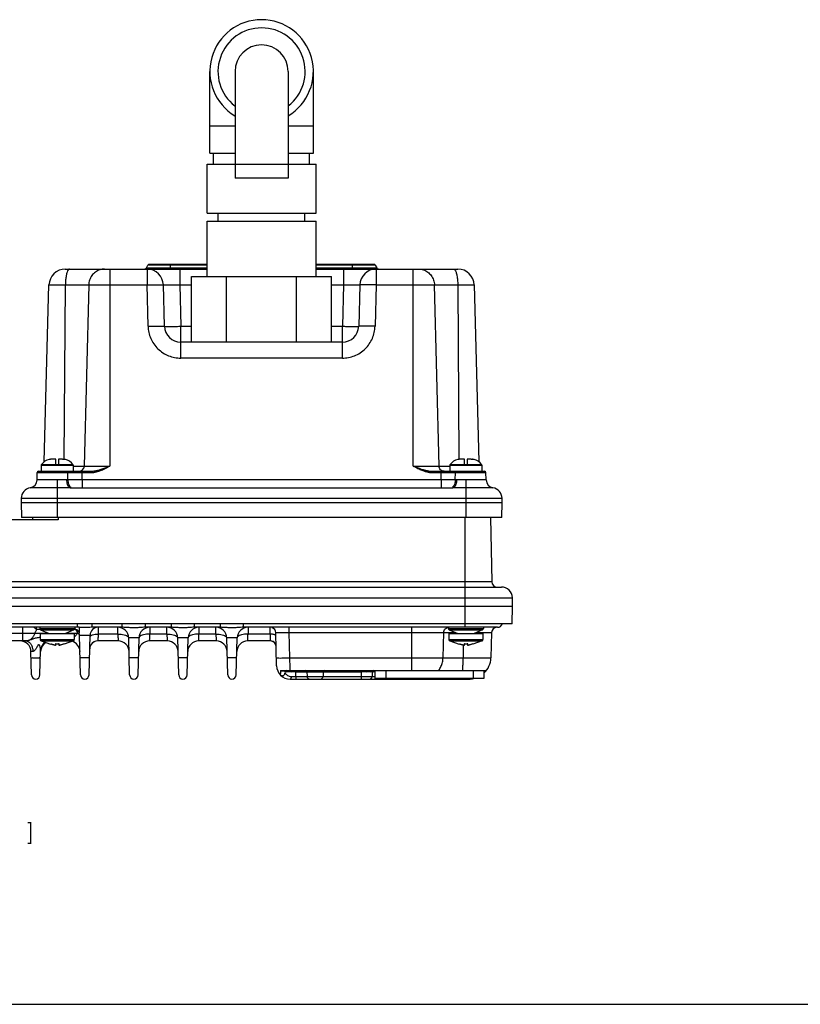
# Model space of a CAD drawing. Units: inches. Extents: x 0 to 34, y 0 to 22.
# Drawn here: x 8.2 to 15.5, y 0 to 9.2 of the extents above; entities that cross this region are included whole.
import ezdxf

# ---------------------------------------------------------------- set-up
doc = ezdxf.new("R2010")
doc.units = ezdxf.units.IN
doc.header["$LTSCALE"] = 1.87
doc.header["$MEASUREMENT"] = 0
doc.layers.get('0').update_dxf_attribs({"linetype": 'CONTINUOUS'})
doc.styles.get("Standard").update_dxf_attribs({"font": 'txt', "width": 0.8})
doc.dimstyles.new('DIMSTYLE_2', dxfattribs={"dimtxt": 0.15625, "dimasz": 0.1875, "dimexe": 0.18, "dimexo": 0.0625, "dimgap": 0.09, "dimtad": 0, "dimtih": 1, "dimtoh": 1, "dimdec": 3, "dimlfac": 1.538462, "dimzin": 4, "dimdsep": 46, "dimtxsty": 'STANDARD', "dimblk": 'CLOSED', "dimblk1": 'CLOSED', "dimblk2": 'CLOSED', "dimcen": 0.09, "dimadec": 0, "dimazin": 0, "dimtp": 0.001, "dimtm": 0.001, "dimtfac": 1, "dimtdec": 3, "dimtofl": 0, "dimtmove": 0, "dimatfit": 3, "dimldrblk": 'CLOSED', "dimfxl": 1, "dimtolj": 1, "dimtzin": 4, "dimarcsym": 0})

# ---------------------------------------------------------------- blocks, each defined once
blk = doc.blocks.new('_CLOSED')
at = {"color": 0, "linetype": 'BYBLOCK'}
for p, q in [((0, 0), (-1, 0.167)), ((-1, 0.167), (-1, -0.167)), ((-1, -0.167), (0, 0)), ((-1, 0), (0, 0))]:
    blk.add_line(p, q, dxfattribs=at)
blk = doc.blocks.new('*D2')
at = {"color": 2, "linetype": 'CONTINUOUS'}
for p, q in [((6.9704, 4.9825), (6.9704, 1.7308)), ((5.2303, 4.5474), (5.2303, 1.7308)), ((5.2303, 1.8558), (6.1003, 1.8558)), ((6.9704, 1.8558), (6.1003, 1.8558)), ((6.1003, 1.8558), (7.5171, 1.8558))]:
    blk.add_line(p, q, dxfattribs=at)
at = {"color": 2, "linetype": 'CONTINUOUS', "xscale": 0.1875, "yscale": 0.1875, "zscale": 0.1875, "rotation": 180}
blk.add_blockref('_CLOSED', (5.2303, 1.8558), dxfattribs=at)
at = {"color": 2, "linetype": 'CONTINUOUS', "xscale": 0.1875, "yscale": 0.1875, "zscale": 0.1875}
blk.add_blockref('_CLOSED', (6.9704, 1.8558), dxfattribs=at)
at = {"color": 2, "linetype": 'CONTINUOUS', "width": 0.8}
for s, height, p in [('68', 0.15625, (7.5952, 1.7777)), ('[', 0.1562, (7.5952, 1.5433)), ('2.68', 0.15625, (7.7202, 1.5433)), (']', 0.1562, (8.2202, 1.5433))]:
    blk.add_text(s, height=height, dxfattribs=at).set_placement(p)

msp = doc.modelspace()

# ---------------------------------------------------------------- linework, layer by layer
at = {"color": 7, "linetype": 'CONTINUOUS'}
for p, q in [((9.93632, 7.99507), (9.93632, 8.76278)), ((10.17303, 8.76278), (10.17303, 7.76175)), ((10.67204, 8.76278), (10.67204, 7.76175)), ((10.90876, 7.99507), (10.90876, 8.76278)), ((9.93632, 8.25097), (10.17303, 8.25097)), ((10.67204, 8.25097), (10.90876, 8.25097)), ((9.93632, 7.99507), (10.17303, 7.99507)), ((9.97178, 7.8927), (9.97178, 7.99507)), ((10.67204, 7.99507), (10.90875, 7.99507)), ((10.87329, 7.8927), (10.87329, 7.99507)), ((9.91072, 7.43207), (9.91072, 7.8927)), ((9.91072, 7.8927), (10.17303, 7.8927)), ((10.67204, 7.88971), (10.17303, 7.88971)), ((10.67204, 7.8927), (10.93435, 7.8927)), ((10.93435, 7.43207), (10.93435, 7.8927)), ((10.67204, 7.76175), (10.17303, 7.76175)), ((9.91072, 7.43207), (10.93435, 7.43207)), ((10.01518, 7.3553), (10.01518, 7.43207)), ((10.82989, 7.3553), (10.82989, 7.43207)), ((9.91072, 7.3553), (10.93435, 7.3553)), ((9.91072, 6.83633), (9.91072, 7.3553)), ((10.93435, 6.83633), (10.93435, 7.3553)), ((9.34117, 6.9195), (9.35507, 6.94357)), ((9.91072, 6.94357), (9.35507, 6.94357)), ((9.91072, 6.95067), (9.36737, 6.95067)), ((9.36737, 6.95067), (9.36983, 6.95045)), ((9.56858, 6.9067), (9.56858, 6.95067)), ((11.47771, 6.95067), (10.93435, 6.95067)), ((11.49, 6.94357), (10.93435, 6.94357)), ((11.27649, 6.9067), (11.27649, 6.95067)), ((11.47771, 6.95067), (11.47524, 6.95045)), ((11.49, 6.94357), (11.5039, 6.9195)), ((8.57864, 6.9067), (9.91072, 6.9067)), ((8.99827, 6.9067), (8.99827, 5.05644)), ((9.34117, 6.9195), (9.91072, 6.9195)), ((9.3465, 6.9067), (9.3465, 6.75718)), ((9.65348, 6.9067), (9.65348, 6.75718)), ((10.93435, 6.9195), (11.5039, 6.9195)), ((10.93435, 6.9067), (12.26643, 6.9067)), ((11.19159, 6.9067), (11.19159, 6.75718)), ((11.49857, 6.9067), (11.49857, 6.75718)), ((11.8468, 5.05644), (11.8468, 6.9067)), ((8.38169, 5.09736), (8.42515, 6.75718)), ((8.42515, 6.75718), (9.3465, 6.75718)), ((8.56896, 5.1193), (8.57969, 6.75718)), ((8.79898, 6.75718), (8.75591, 5.05644)), ((9.35667, 6.36912), (9.3465, 6.75718)), ((9.51016, 6.36912), (9.49999, 6.75718)), ((9.65348, 6.75718), (9.76506, 6.75718)), ((9.65348, 6.75718), (9.66365, 6.36912)), ((9.76506, 6.83633), (11.08001, 6.83633)), ((9.76506, 6.22215), (9.76506, 6.83633)), ((10.0938, 6.22215), (10.0938, 6.83633)), ((10.75127, 6.22215), (10.75127, 6.83633)), ((11.08001, 6.22215), (11.08001, 6.83633)), ((11.08001, 6.75718), (11.19159, 6.75718)), ((11.19159, 6.75718), (11.18143, 6.36912)), ((11.34508, 6.75718), (11.33492, 6.36912)), ((11.49857, 6.75718), (11.48841, 6.36912)), ((11.49857, 6.75718), (12.41992, 6.75718)), ((12.08916, 5.05644), (12.04609, 6.75718)), ((12.26539, 6.75718), (12.27611, 5.1193)), ((12.41992, 6.75718), (12.46338, 5.09736)), ((9.66365, 6.36912), (9.76506, 6.36912)), ((9.66365, 6.07007), (9.66365, 6.36912)), ((11.08001, 6.36912), (11.18143, 6.36912)), ((11.18143, 6.07007), (11.18143, 6.36912)), ((11.18143, 6.21959), (9.66365, 6.21959)), ((9.76506, 6.22215), (11.08001, 6.22215)), ((10.04736, 6.21959), (10.04736, 6.22215)), ((10.23499, 6.21959), (10.23499, 6.22215)), ((10.61027, 6.21959), (10.61027, 6.22215)), ((10.79791, 6.21959), (10.79791, 6.22215)), ((11.18143, 6.07007), (9.66365, 6.07007)), ((8.42647, 5.11733), (8.42647, 5.11757)), ((8.49045, 5.12048), (8.45459, 5.12048)), ((8.49045, 5.0716), (8.49045, 5.12048)), ((8.5519, 5.12048), (8.51604, 5.12048)), ((8.51604, 5.12048), (8.51604, 5.0716)), ((8.58002, 5.11757), (8.58002, 5.11733)), ((12.26506, 5.11733), (12.26506, 5.11757)), ((12.32903, 5.12048), (12.29317, 5.12048)), ((12.32903, 5.0716), (12.32903, 5.12048)), ((12.39048, 5.12048), (12.35462, 5.12048)), ((12.35462, 5.12048), (12.35462, 5.0716)), ((12.4186, 5.11757), (12.4186, 5.11733)), ((8.32781, 5.0066), (8.81462, 5.0066)), ((8.3529, 5.06391), (8.65359, 5.06391)), ((8.3529, 5.06391), (8.3529, 5.0066)), ((8.35544, 5.07155), (8.49045, 5.07158)), ((8.49045, 5.0716), (8.51604, 5.0716)), ((8.51604, 5.07158), (8.65105, 5.07155)), ((8.65359, 5.06391), (8.65359, 5.0066)), ((8.65359, 5.05644), (8.99827, 5.05644)), ((8.73622, 5.0066), (8.73622, 4.99414)), ((8.81462, 5.0066), (8.81462, 4.99414)), ((11.8468, 5.05644), (12.19148, 5.05644)), ((12.03045, 5.0066), (12.51726, 5.0066)), ((12.03045, 5.0066), (12.03045, 4.99414)), ((12.10885, 5.0066), (12.10885, 4.99414)), ((12.19148, 5.06391), (12.49217, 5.06391)), ((12.19148, 5.06391), (12.19148, 5.0066)), ((12.19402, 5.07155), (12.32903, 5.07158)), ((12.32903, 5.0716), (12.35462, 5.0716)), ((12.35462, 5.07158), (12.48964, 5.07155)), ((12.49217, 5.06391), (12.49217, 5.0066)), ((8.31321, 4.92532), (8.31501, 4.99414)), ((8.50324, 4.92532), (8.31321, 4.92532)), ((8.31501, 4.99414), (8.602, 4.99414)), ((8.50324, 4.92532), (8.50324, 4.57156)), ((8.60273, 4.92782), (8.59045, 4.92782)), ((8.60273, 4.92782), (8.602, 4.99414)), ((8.73622, 4.99414), (8.81462, 4.99414)), ((12.10836, 4.92782), (8.73671, 4.92782)), ((8.73671, 4.92782), (8.73671, 4.85306)), ((12.03045, 4.99414), (12.10885, 4.99414)), ((12.10836, 4.92782), (12.10836, 4.85306)), ((12.24234, 4.92782), (12.24307, 4.99414)), ((12.25462, 4.92782), (12.24234, 4.92782)), ((12.24307, 4.99414), (12.53006, 4.99414)), ((12.53186, 4.92532), (12.34183, 4.92532)), ((12.34183, 4.92532), (12.34183, 4.57156)), ((12.53186, 4.92532), (12.53006, 4.99414)), ((8.50324, 4.85163), (8.24925, 4.85163)), ((8.62568, 4.85306), (12.21939, 4.85306)), ((12.59583, 4.85163), (12.34183, 4.85163)), ((8.16397, 4.75338), (8.16289, 4.71231)), ((8.16397, 4.75338), (12.68111, 4.75338)), ((12.68218, 4.71231), (12.68111, 4.75338)), ((8.16289, 4.71231), (12.68218, 4.71231)), ((8.16289, 4.71231), (8.16658, 4.57156)), ((12.6785, 4.57156), (12.68218, 4.71231)), ((8.51041, 4.55237), (8.0594, 4.55237)), ((12.6785, 4.57156), (8.16658, 4.57156)), ((8.2708, 4.57156), (8.27046, 4.55237)), ((8.51041, 4.57156), (8.51041, 4.55237)), ((12.33466, 3.54144), (12.33466, 4.57156)), ((12.57427, 4.57156), (12.58479, 3.96929)), ((12.58479, 3.96929), (7.97206, 3.96929)), ((7.97469, 3.919), (12.67553, 3.919)), ((3.79973, 3.81932), (12.77786, 3.81932)), ((12.77994, 3.73987), (12.77786, 3.81932)), ((3.79765, 3.73987), (12.77994, 3.73987)), ((12.77558, 3.57353), (12.77994, 3.73987)), ((12.77558, 3.57353), (3.80201, 3.57353)), ((8.70797, 3.54144), (7.94947, 3.54144)), ((8.1804, 3.41349), (8.1804, 3.54144)), ((8.3055, 3.54144), (8.30503, 3.52282)), ((8.34326, 3.51942), (8.3128, 3.51942)), ((8.33819, 3.54144), (8.33819, 3.52954)), ((8.33819, 3.52954), (8.6683, 3.52954)), ((8.34608, 3.51772), (8.66041, 3.51772)), ((8.34608, 3.51772), (8.42647, 3.48437)), ((8.66041, 3.51772), (8.58002, 3.48437)), ((8.67724, 3.51941), (8.66323, 3.51941)), ((8.6683, 3.54144), (8.6683, 3.52954)), ((8.69242, 3.54144), (8.69242, 3.57353)), ((8.70797, 3.54142), (8.70937, 3.48808)), ((8.83202, 3.54144), (8.83202, 3.57353)), ((9.11434, 3.54144), (8.83202, 3.54144)), ((9.07195, 3.47746), (9.07195, 3.54144)), ((9.11434, 3.54144), (9.11434, 3.57353)), ((9.33136, 3.54144), (9.33136, 3.57353)), ((9.57497, 3.54144), (9.33136, 3.54144)), ((9.37375, 3.54144), (9.37375, 3.47746)), ((9.53258, 3.47746), (9.53258, 3.54144)), ((9.57497, 3.54144), (9.57497, 3.57353)), ((9.79199, 3.54144), (9.79199, 3.57353)), ((10.0356, 3.54144), (9.79199, 3.54144)), ((9.83438, 3.54144), (9.83438, 3.47746)), ((9.99321, 3.47746), (9.99321, 3.54144)), ((10.0356, 3.54144), (10.0356, 3.57353)), ((10.25262, 3.54144), (10.25262, 3.57353)), ((12.63766, 3.54144), (10.25262, 3.54144)), ((10.29501, 3.54144), (10.29501, 3.47746)), ((10.68277, 3.4916), (10.68277, 3.54144)), ((11.83279, 3.13711), (11.83279, 3.54144)), ((12.17677, 3.54144), (12.17677, 3.52954)), ((12.17677, 3.52954), (12.50689, 3.52954)), ((12.18466, 3.51772), (12.49899, 3.51772)), ((12.18466, 3.51772), (12.26506, 3.48437)), ((12.49899, 3.51772), (12.4186, 3.48437)), ((12.50689, 3.54144), (12.50689, 3.52954)), ((8.00602, 3.4866), (8.4211, 3.4866)), ((8.3433, 3.48437), (8.66319, 3.48437)), ((8.3433, 3.48437), (8.3433, 3.42628)), ((8.3433, 3.42628), (8.66319, 3.42628)), ((8.58539, 3.4866), (8.69398, 3.4866)), ((8.66319, 3.48437), (8.66319, 3.42628)), ((8.713, 3.46668), (8.81144, 3.46668)), ((8.72277, 3.09366), (8.713, 3.46668)), ((8.80168, 3.09366), (8.81144, 3.46668)), ((9.07195, 3.47746), (8.88777, 3.47747)), ((9.27142, 3.44176), (9.17428, 3.44176)), ((9.1834, 3.09366), (9.17428, 3.44176)), ((9.26231, 3.09366), (9.27142, 3.44176)), ((9.53258, 3.47746), (9.37375, 3.47746)), ((9.73205, 3.44176), (9.63491, 3.44176)), ((9.64403, 3.09366), (9.63491, 3.44176)), ((9.72294, 3.09366), (9.73205, 3.44176)), ((9.99321, 3.47746), (9.83438, 3.47746)), ((10.19268, 3.44176), (10.09554, 3.44176)), ((10.10466, 3.09366), (10.09554, 3.44176)), ((10.18357, 3.09366), (10.19268, 3.44176)), ((10.50454, 3.47746), (10.29501, 3.47746)), ((10.56303, 3.17982), (10.55486, 3.4916)), ((10.68277, 3.4916), (12.24764, 3.4916)), ((10.68898, 3.25459), (10.68277, 3.4916)), ((12.12674, 3.25459), (12.13292, 3.4916)), ((12.18189, 3.48437), (12.50177, 3.48437)), ((12.18189, 3.48437), (12.18189, 3.42628)), ((12.18189, 3.42628), (12.50177, 3.42628)), ((12.43602, 3.4916), (12.58268, 3.4916)), ((12.50177, 3.48437), (12.50177, 3.42628)), ((12.58268, 3.4916), (12.57648, 3.25459)), ((8.21068, 3.41349), (7.98851, 3.41349)), ((8.35196, 3.41418), (8.65453, 3.41418)), ((8.35196, 3.41418), (8.43927, 3.38432)), ((8.43927, 3.38511), (8.43927, 3.38432)), ((8.48584, 3.38511), (8.48584, 3.37085)), ((8.52065, 3.37085), (8.52065, 3.38511)), ((8.65453, 3.41418), (8.56722, 3.38432)), ((8.56722, 3.38432), (8.56722, 3.38511)), ((9.0753, 3.41349), (8.88484, 3.41349)), ((9.53593, 3.41349), (9.3704, 3.41349)), ((9.99656, 3.41349), (9.83103, 3.41349)), ((10.50705, 3.41349), (10.29166, 3.41349)), ((12.19054, 3.41418), (12.49311, 3.41418)), ((12.19054, 3.41418), (12.27785, 3.38432)), ((12.27785, 3.38511), (12.27785, 3.38432)), ((12.31646, 3.37297), (12.31609, 3.25459)), ((12.32443, 3.38511), (12.32443, 3.37085)), ((12.35923, 3.37085), (12.35923, 3.38511)), ((12.49311, 3.41418), (12.4058, 3.38432)), ((12.4058, 3.38432), (12.4058, 3.38511)), ((8.26214, 3.09366), (8.25637, 3.31381)), ((8.34105, 3.09366), (8.34708, 3.32412)), ((8.80589, 3.25459), (8.71855, 3.25459)), ((9.26652, 3.25459), (9.17918, 3.25459)), ((9.72715, 3.25459), (9.63981, 3.25459)), ((10.18778, 3.25459), (10.10044, 3.25459)), ((10.68898, 3.25459), (12.57648, 3.25459)), ((10.61196, 3.13711), (12.5356, 3.13711)), ((10.6428, 3.12465), (10.64246, 3.11184)), ((10.69094, 3.05522), (12.37182, 3.05522)), ((10.74396, 3.08014), (10.74513, 3.12465)), ((10.74396, 3.08014), (11.35821, 3.08014)), ((10.74396, 3.08014), (10.74396, 3.05522)), ((10.74513, 3.12465), (10.74513, 3.13711)), ((10.74513, 3.12465), (11.35937, 3.12465)), ((10.84818, 3.12465), (10.84934, 3.08014)), ((11.00107, 3.12465), (10.9999, 3.08014)), ((11.35937, 3.12465), (11.35821, 3.08014)), ((11.35821, 3.08014), (11.35821, 3.05522)), ((11.35937, 3.12465), (11.35937, 3.13711)), ((11.4617, 3.12465), (11.46053, 3.08014)), ((11.48761, 3.13711), (11.48761, 3.05983)), ((11.56286, 3.05983), (11.56286, 3.05522)), ((11.58998, 3.13711), (11.58998, 3.05983)), ((12.37182, 3.05983), (12.37182, 3.05522)), ((12.40887, 3.13711), (12.40887, 3.05983)), ((12.51124, 3.13711), (12.51124, 3.05983)), ((0, 0), (34, 0))]:
    msp.add_line(p, q, dxfattribs=at)
at = {"color": 3, "linetype": 'CONTINUOUS'}
msp.add_line((12.51124, 3.05983), (11.48761, 3.05983), dxfattribs=at)
at = {"color": 7, "linetype": 'CONTINUOUS'}
for centre, radius, start, end in [((10.42254, 8.76278), 0.48622, 300.990166, 239.009834), ((10.42254, 8.76278), 0.40945, 307.739625, 232.260375), ((10.42254, 8.76278), 0.24951, 0, 180), ((9.36737, 6.93647), 0.0142, 90, 150), ((11.47771, 6.93647), 0.0142, 30, 90), ((8.57864, 6.75316), 0.15354, 90, 178.5), ((9.31901, 6.93229), 0.02559, 290.00035, 329.999999), ((9.3465, 6.75316), 0.15354, 1.5, 90), ((11.49857, 6.75316), 0.15354, 90, 178.5), ((11.52606, 6.93229), 0.02559, 210, 250.000184), ((12.26643, 6.75316), 0.15354, 1.5, 90), ((9.66365, 6.37314), 0.15354, 181.5, 270), ((11.18143, 6.37314), 0.15354, 270, 358.5), ((8.45293, 4.99887), 0.12161, 102.568332, 143.297832), ((8.55355, 4.99887), 0.12161, 36.702168, 77.431668), ((12.29152, 4.99887), 0.12161, 102.568332, 143.297832), ((12.39214, 4.99887), 0.12161, 36.702168, 77.431668), ((8.3278, 4.99381), 0.0128, 89.997011, 178.499908), ((8.3657, 5.06391), 0.0128, 143.297832, 180), ((8.64079, 5.06391), 0.0128, 0, 36.702168), ((12.20428, 5.06391), 0.0128, 143.297832, 180), ((12.47938, 5.06391), 0.0128, 0, 36.702168), ((12.51727, 4.99381), 0.0128, 1.500192, 90.006296), ((8.23646, 4.92734), 0.07677, 279.583944, 358.494861), ((12.60861, 4.92733), 0.07677, 181.5, 260.414122), ((8.26629, 4.7507), 0.10236, 99.585878, 178.5), ((12.57878, 4.7507), 0.10236, 1.5, 80.414122), ((12.63596, 3.97019), 0.05118, 181, 270), ((12.67553, 3.81664), 0.10236, 1.5, 90), ((8.35098, 3.52954), 0.0128, 180, 247.470834), ((8.65551, 3.52954), 0.0128, 292.529166, 360), ((8.88819, 3.46467), 0.07677, 90, 178.5), ((9.07195, 3.43908), 0.10236, 1.5, 90), ((9.37375, 3.43908), 0.10236, 89.999777, 178.5), ((9.53258, 3.43908), 0.10236, 1.5, 90), ((9.83438, 3.43908), 0.10236, 89.999777, 178.5), ((9.99321, 3.43908), 0.10236, 1.5, 90), ((10.29501, 3.43908), 0.10236, 89.999777, 178.5), ((10.5037, 3.49026), 0.05118, 1.50002, 67.87506), ((12.18956, 3.52954), 0.0128, 180, 247.470834), ((12.49409, 3.52954), 0.0128, 292.529166, 360), ((12.63385, 3.49026), 0.05118, 90, 178.5), ((12.63766, 3.59262), 0.05118, 270, 338.014052), ((8.3561, 3.42628), 0.0128, 180, 251.119649), ((8.65039, 3.42628), 0.0128, 288.880351, 360), ((8.63625, 3.46467), 0.07677, 1.499991, 35.754259), ((12.19468, 3.42628), 0.0128, 180, 251.119649), ((12.48897, 3.42628), 0.0128, 288.880351, 360), ((8.15404, 3.31113), 0.10236, 1.5, 90), ((8.44914, 3.31113), 0.10236, 120.431945, 178.500565), ((8.61467, 3.31113), 0.10236, 1.499949, 75.210085), ((8.88484, 3.33672), 0.07677, 90, 178.5), ((8.88484, 3.33672), 0.07677, 90.000102, 146.456768), ((9.0753, 3.31113), 0.10236, 1.5, 90), ((9.3704, 3.31113), 0.10236, 90, 178.5), ((9.53593, 3.31113), 0.10236, 1.498379, 89.999958), ((9.83103, 3.31113), 0.10236, 90, 178.5), ((9.99656, 3.31113), 0.10236, 1.498379, 89.999958), ((10.29166, 3.31113), 0.10236, 90, 178.5), ((10.50705, 3.36231), 0.05118, 1.495012, 89.999869), ((10.50705, 3.36231), 0.05118, 33.573472, 90), ((12.37182, 3.25995), 0.20472, 312.96467, 358.5), ((10.69094, 3.18317), 0.12795, 181.5, 270), ((8.30159, 3.09469), 0.03947, 181.505904, 358.494096), ((8.30159, 3.09469), 0.03947, 181.5, 358.5), ((8.76222, 3.09469), 0.03947, 181.505998, 358.494002), ((8.76222, 3.09469), 0.03947, 181.5, 358.5), ((9.22285, 3.09469), 0.03947, 181.505998, 358.494002), ((9.22285, 3.09469), 0.03947, 181.5, 358.5), ((9.68348, 3.09469), 0.03947, 181.505998, 358.494002), ((9.68348, 3.09469), 0.03947, 181.5, 358.5), ((10.14411, 3.09469), 0.03947, 181.505998, 358.494002), ((10.14411, 3.09469), 0.03947, 181.5, 358.5), ((10.61688, 3.11251), 0.02559, 223.659182, 358.5), ((10.62939, 3.10138), 0.02559, 258.12964, 269.212407), ((10.65559, 3.12432), 0.0128, 90, 178.5), ((10.6556, 3.12432), 0.0128, 119.518444, 149.010256), ((10.83539, 3.12432), 0.0128, 1.5, 90), ((10.87492, 3.08081), 0.02559, 181.5, 270), ((10.97432, 3.08081), 0.02559, 270, 358.5), ((11.01386, 3.12432), 0.0128, 90, 178.5), ((11.43495, 3.08081), 0.02559, 270, 358.5), ((11.43496, 3.08081), 0.02559, 299.491786, 358.499718), ((11.47448, 3.12432), 0.01279, 119.472633, 178.499161), ((11.47449, 3.12432), 0.0128, 90, 178.5), ((11.47449, 3.12432), 0.0128, 119.518443, 178.500629), ((11.94973, 3.08081), 0.02559, 236.319253, 270), ((12.04912, 3.08081), 0.02559, 270, 303.680747), ((12.37182, 3.25995), 0.20472, 270, 281.795634)]:
    msp.add_arc(centre, radius, start, end, dxfattribs=at)
for points, knots in [([(8.61806, 6.9067), (8.61348, 6.9067), (8.60267, 6.89718), (8.59424, 6.87532), (8.58609, 6.84289), (8.58302, 6.81779), (8.58183, 6.80391)], [0, 0, 0, 0, 0.1214537, 0.3300437, 0.6306986, 1, 1, 1, 1]), ([(8.94744, 6.9067), (8.9322, 6.9067), (8.9014, 6.90174), (8.85985, 6.88019), (8.82664, 6.84663), (8.80491, 6.80434), (8.79938, 6.7729), (8.79898, 6.75718)], [0, 0, 0, 0, 0.1968663, 0.3949237, 0.5949075, 0.7968312, 1, 1, 1, 1]), ([(11.89763, 6.9067), (11.91288, 6.9067), (11.94368, 6.90174), (11.98522, 6.88019), (12.01843, 6.84663), (12.04017, 6.80434), (12.04569, 6.7729), (12.04609, 6.75718)], [0, 0, 0, 0, 0.1968696, 0.3949288, 0.5949125, 0.7968343, 1, 1, 1, 1]), ([(12.22701, 6.9067), (12.2316, 6.9067), (12.2424, 6.89718), (12.25083, 6.87532), (12.25898, 6.84289), (12.26205, 6.81779), (12.26324, 6.80391)], [0, 0, 0, 0, 0.1214512, 0.3300371, 0.6306901, 1, 1, 1, 1]), ([(9.39764, 6.75831), (9.40621, 6.75848), (9.42538, 6.75878), (9.45195, 6.7585), (9.47776, 6.75971), (9.48912, 6.75681), (9.49995, 6.75895), (9.49999, 6.75718)], [0, 0, 0, 0, 0.2499645, 0.5600972, 0.7981452, 0.9479936, 1, 1, 1, 1]), ([(9.49999, 6.75718), (9.49995, 6.75894), (9.51097, 6.75682), (9.5221, 6.7597), (9.54798, 6.7585), (9.57819, 6.75882), (9.61467, 6.75806), (9.64022, 6.75754), (9.65348, 6.75718)], [0, 0, 0, 0, 0.0344931, 0.1344256, 0.2930027, 0.4995958, 0.7407607, 1, 1, 1, 1]), ([(11.19159, 6.75718), (11.20486, 6.75754), (11.2304, 6.75806), (11.26689, 6.75882), (11.2971, 6.7585), (11.32298, 6.7597), (11.33411, 6.75682), (11.34512, 6.75894), (11.34508, 6.75718)], [0, 0, 0, 0, 0.2592715, 0.5004785, 0.7071067, 0.8656173, 0.9655154, 1, 1, 1, 1]), ([(11.44743, 6.75831), (11.43886, 6.75848), (11.41969, 6.75878), (11.39312, 6.7585), (11.36731, 6.75971), (11.35595, 6.75681), (11.34512, 6.75895), (11.34508, 6.75718)], [0, 0, 0, 0, 0.2499645, 0.5600972, 0.7981452, 0.9479936, 1, 1, 1, 1]), ([(9.35667, 6.36912), (9.3699, 6.36947), (9.3954, 6.37), (9.43184, 6.37076), (9.46212, 6.37044), (9.48793, 6.37165), (9.49928, 6.36875), (9.51011, 6.37089), (9.51016, 6.36912)], [0, 0, 0, 0, 0.2586043, 0.4995661, 0.7064931, 0.8653216, 0.9653013, 1, 1, 1, 1]), ([(9.35667, 6.36912), (9.35717, 6.34988), (9.36187, 6.31097), (9.37998, 6.25459), (9.40902, 6.202), (9.44798, 6.15578), (9.4952, 6.11805), (9.54852, 6.09039), (9.60536, 6.07375), (9.6444, 6.07007), (9.66365, 6.07007)], [0, 0, 0, 0, 0.1219127, 0.2465691, 0.3729165, 0.4999791, 0.6270289, 0.7533759, 0.8780516, 1, 1, 1, 1]), ([(9.51016, 6.36912), (9.5102, 6.36734), (9.52103, 6.36949), (9.53239, 6.36659), (9.5582, 6.3678), (9.58847, 6.36748), (9.62491, 6.36823), (9.65041, 6.36877), (9.66365, 6.36912)], [0, 0, 0, 0, 0.0346997, 0.1346817, 0.2935122, 0.500439, 0.7413986, 1, 1, 1, 1]), ([(11.18143, 6.36912), (11.19468, 6.36877), (11.22022, 6.36823), (11.25671, 6.36748), (11.28699, 6.3678), (11.31279, 6.36659), (11.32411, 6.36948), (11.33487, 6.36737), (11.33492, 6.36912)], [0, 0, 0, 0, 0.2589962, 0.500275, 0.7073648, 0.8660598, 0.9657473, 1, 1, 1, 1]), ([(11.18143, 6.07007), (11.20068, 6.07007), (11.23971, 6.07375), (11.29655, 6.09039), (11.34988, 6.11805), (11.3971, 6.15578), (11.43605, 6.202), (11.46509, 6.25459), (11.4832, 6.31097), (11.4879, 6.34988), (11.48841, 6.36912)], [0, 0, 0, 0, 0.1219484, 0.2466241, 0.3729711, 0.5000209, 0.6270835, 0.7534309, 0.8780873, 1, 1, 1, 1]), ([(11.48841, 6.36912), (11.47517, 6.36947), (11.44967, 6.37), (11.41323, 6.37076), (11.38295, 6.37044), (11.35715, 6.37165), (11.34579, 6.36875), (11.33496, 6.37089), (11.33492, 6.36912)], [0, 0, 0, 0, 0.2586043, 0.4995661, 0.706493, 0.8653216, 0.9653013, 1, 1, 1, 1]), ([(8.59529, 5.0066), (8.59652, 5.0066), (8.59935, 5.00482), (8.6014, 5.00009), (8.60197, 4.99625), (8.602, 4.99414)], [0, 0, 0, 0, 0.2435057, 0.5834539, 1, 1, 1, 1]), ([(8.73143, 5.01361), (8.7349, 5.01571), (8.74326, 5.02231), (8.75295, 5.03683), (8.75574, 5.04991), (8.75591, 5.05644)], [0, 0, 0, 0, 0.2365826, 0.6165697, 1, 1, 1, 1]), ([(8.81462, 5.0066), (8.8177, 5.0066), (8.82417, 5.00676), (8.83433, 5.00749), (8.84542, 5.00879), (8.85747, 5.01072), (8.87052, 5.01335), (8.88464, 5.01676), (8.89991, 5.02099), (8.91643, 5.02611), (8.93435, 5.03218), (8.95391, 5.03927), (8.9754, 5.04746), (8.99039, 5.05334), (8.99827, 5.05644)], [0, 0, 0, 0, 0.0483353, 0.1014279, 0.1596428, 0.2232952, 0.2926984, 0.3683398, 0.450903, 0.54104, 0.639485, 0.7475887, 0.8671897, 1, 1, 1, 1]), ([(8.81462, 4.99414), (8.81794, 4.99414), (8.82487, 4.99434), (8.8357, 4.99525), (8.8474, 4.99686), (8.85998, 4.99928), (8.87345, 5.00257), (8.88783, 5.00681), (8.90318, 5.0121), (8.91956, 5.0185), (8.93709, 5.02608), (8.95598, 5.03495), (8.97653, 5.0452), (8.99079, 5.05256), (8.99827, 5.05644)], [0, 0, 0, 0, 0.0508188, 0.1062002, 0.1664376, 0.2317655, 0.302412, 0.3787786, 0.4614637, 0.5510366, 0.6481623, 0.7541457, 0.8708228, 1, 1, 1, 1]), ([(11.8468, 5.05644), (11.85502, 5.05321), (11.87064, 5.04708), (11.89297, 5.03859), (11.91313, 5.03133), (11.93134, 5.02523), (11.94782, 5.02021), (11.96278, 5.01616), (11.97646, 5.01294), (11.98904, 5.01047), (12.00065, 5.00865), (12.01136, 5.00744), (12.02119, 5.00675), (12.02746, 5.0066), (12.03045, 5.0066)], [0, 0, 0, 0, 0.1385467, 0.2629969, 0.3745273, 0.4744296, 0.5640038, 0.6445798, 0.7175357, 0.7842244, 0.8455123, 0.9017267, 0.9531187, 1, 1, 1, 1]), ([(11.8468, 5.05644), (11.85461, 5.0524), (11.86946, 5.04472), (11.89083, 5.0341), (11.91033, 5.02502), (11.92817, 5.01741), (11.94455, 5.01113), (11.95962, 5.00606), (11.97358, 5.00205), (11.98658, 4.99896), (11.99872, 4.9967), (12.01003, 4.99518), (12.02052, 4.99433), (12.02723, 4.99414), (12.03045, 4.99414)], [0, 0, 0, 0, 0.134761, 0.2562085, 0.365627, 0.464292, 0.5534165, 0.6342173, 0.7079638, 0.77592, 0.8388731, 0.8970748, 0.9507024, 1, 1, 1, 1]), ([(12.11365, 5.01361), (12.11017, 5.01571), (12.10181, 5.02231), (12.09212, 5.03683), (12.08933, 5.04991), (12.08916, 5.05644)], [0, 0, 0, 0, 0.2365698, 0.6165614, 1, 1, 1, 1]), ([(12.24978, 5.0066), (12.24855, 5.0066), (12.24573, 5.00482), (12.24367, 5.00009), (12.2431, 4.99625), (12.24307, 4.99414)], [0, 0, 0, 0, 0.2434578, 0.5833976, 1, 1, 1, 1]), ([(8.59045, 4.92782), (8.5814, 4.92782), (8.56242, 4.92712), (8.53338, 4.92572), (8.51335, 4.92533), (8.50324, 4.92532)], [0, 0, 0, 0, 0.3114327, 0.6525212, 1, 1, 1, 1]), ([(8.59045, 4.92782), (8.59055, 4.92005), (8.59176, 4.90511), (8.59655, 4.88456), (8.60394, 4.86801), (8.61338, 4.85643), (8.62191, 4.85306), (8.62568, 4.85306)], [0, 0, 0, 0, 0.2630279, 0.5051084, 0.7106431, 0.8723737, 1, 1, 1, 1]), ([(8.602, 4.99414), (8.61604, 4.99415), (8.64518, 4.99416), (8.68992, 4.99416), (8.72062, 4.99415), (8.73622, 4.99414)], [0, 0, 0, 0, 0.3137342, 0.6514142, 1, 1, 1, 1]), ([(8.60273, 4.92782), (8.60284, 4.92004), (8.60423, 4.90503), (8.60975, 4.8844), (8.61827, 4.86773), (8.62627, 4.85934), (8.6307, 4.85669)], [0, 0, 0, 0, 0.2955005, 0.5694821, 0.8063796, 1, 1, 1, 1]), ([(8.73671, 4.92782), (8.72113, 4.92779), (8.6905, 4.92774), (8.64584, 4.92774), (8.61676, 4.92778), (8.60274, 4.92782)], [0, 0, 0, 0, 0.3489003, 0.6859435, 1, 1, 1, 1]), ([(8.73671, 4.92782), (8.73663, 4.93888), (8.73646, 4.96098), (8.7363, 4.98309), (8.73622, 4.99414)], [0, 0, 0, 0, 0.5001196, 1, 1, 1, 1]), ([(12.10836, 4.92782), (12.10844, 4.93888), (12.10861, 4.96098), (12.10877, 4.98309), (12.10885, 4.99414)], [0, 0, 0, 0, 0.5001196, 1, 1, 1, 1]), ([(12.24234, 4.92782), (12.22831, 4.92778), (12.19923, 4.92774), (12.15458, 4.92774), (12.12394, 4.92779), (12.10836, 4.92782)], [0, 0, 0, 0, 0.3140605, 0.6511044, 1, 1, 1, 1]), ([(12.10885, 4.99414), (12.12445, 4.99415), (12.15516, 4.99416), (12.1999, 4.99416), (12.22904, 4.99415), (12.24307, 4.99414)], [0, 0, 0, 0, 0.3487196, 0.68639, 1, 1, 1, 1]), ([(12.24234, 4.92782), (12.24223, 4.92004), (12.24084, 4.90503), (12.23532, 4.8844), (12.22681, 4.86773), (12.2188, 4.85934), (12.21437, 4.85669)], [0, 0, 0, 0, 0.2955021, 0.5694844, 0.8063811, 1, 1, 1, 1]), ([(12.25462, 4.92782), (12.25452, 4.92005), (12.25332, 4.90511), (12.24852, 4.88456), (12.24113, 4.86801), (12.2317, 4.85643), (12.22316, 4.85306), (12.21939, 4.85306)], [0, 0, 0, 0, 0.2630316, 0.5051138, 0.7106483, 0.872377, 1, 1, 1, 1]), ([(12.34183, 4.92532), (12.33173, 4.92533), (12.31168, 4.92571), (12.28263, 4.92712), (12.26366, 4.92782), (12.25462, 4.92782)], [0, 0, 0, 0, 0.3473227, 0.6891566, 1, 1, 1, 1]), ([(8.62568, 4.85306), (8.61297, 4.85306), (8.58634, 4.85265), (8.54553, 4.85186), (8.51743, 4.85163), (8.50324, 4.85163)], [0, 0, 0, 0, 0.3114486, 0.6524927, 1, 1, 1, 1]), ([(12.34183, 4.85163), (12.32767, 4.85163), (12.29955, 4.85186), (12.25874, 4.85265), (12.23208, 4.85306), (12.21939, 4.85306)], [0, 0, 0, 0, 0.3467331, 0.6891101, 1, 1, 1, 1]), ([(8.30503, 3.52282), (8.30237, 3.52548), (8.29749, 3.53113), (8.29023, 3.53851), (8.28379, 3.54144), (8.28086, 3.54144)], [0, 0, 0, 0, 0.3620374, 0.7183597, 1, 1, 1, 1]), ([(8.29448, 3.4866), (8.29562, 3.49071), (8.29852, 3.49871), (8.3047, 3.50979), (8.30994, 3.51639), (8.3128, 3.51942)], [0, 0, 0, 0, 0.3367469, 0.6703038, 1, 1, 1, 1]), ([(8.3128, 3.51942), (8.31185, 3.51942), (8.30993, 3.51966), (8.30725, 3.52087), (8.30573, 3.52212), (8.30503, 3.52282)], [0, 0, 0, 0, 0.3295299, 0.6557904, 1, 1, 1, 1]), ([(8.69855, 3.50953), (8.69709, 3.51157), (8.69341, 3.51533), (8.68589, 3.51878), (8.68022, 3.51941), (8.67724, 3.51941)], [0, 0, 0, 0, 0.3091402, 0.6326099, 1, 1, 1, 1]), ([(8.68755, 3.50391), (8.68656, 3.50586), (8.68354, 3.5113), (8.67987, 3.51636), (8.67724, 3.51941)], [0, 0, 0, 0, 0.3514638, 1, 1, 1, 1]), ([(8.83203, 3.54144), (8.82439, 3.54144), (8.80773, 3.5411), (8.78176, 3.54045), (8.7551, 3.54031), (8.73041, 3.54073), (8.71503, 3.54113), (8.70797, 3.54127)], [0, 0, 0, 0, 0.1846392, 0.4029973, 0.6279311, 0.8294525, 1, 1, 1, 1]), ([(8.88819, 3.54144), (8.88818, 3.53995), (8.88814, 3.53413), (8.88806, 3.52149), (8.88793, 3.50166), (8.88783, 3.48615), (8.88777, 3.47747)], [0, 0, 0, 0, 0.0698908, 0.2731191, 0.5926123, 1, 1, 1, 1]), ([(9.33136, 3.54144), (9.3221, 3.54144), (9.30153, 3.54051), (9.26765, 3.53791), (9.22891, 3.5363), (9.18853, 3.53724), (9.15021, 3.54006), (9.12583, 3.54144), (9.11434, 3.54144)], [0, 0, 0, 0, 0.1279753, 0.2840543, 0.4692367, 0.6631968, 0.84129, 1, 1, 1, 1]), ([(9.79199, 3.54144), (9.78273, 3.54144), (9.76216, 3.54051), (9.72828, 3.53791), (9.68954, 3.5363), (9.64916, 3.53724), (9.61084, 3.54006), (9.58646, 3.54144), (9.57497, 3.54144)], [0, 0, 0, 0, 0.1279753, 0.2840543, 0.4692367, 0.6631968, 0.84129, 1, 1, 1, 1]), ([(10.25262, 3.54144), (10.24336, 3.54144), (10.22279, 3.54051), (10.18891, 3.53791), (10.15017, 3.5363), (10.10979, 3.53724), (10.07147, 3.54006), (10.04709, 3.54144), (10.0356, 3.54144)], [0, 0, 0, 0, 0.1279753, 0.2840543, 0.4692367, 0.6631968, 0.84129, 1, 1, 1, 1]), ([(10.50454, 3.47746), (10.50448, 3.48229), (10.50435, 3.49185), (10.50417, 3.50565), (10.50401, 3.51805), (10.50388, 3.5281), (10.50378, 3.53562), (10.50372, 3.53973), (10.5037, 3.54144)], [0, 0, 0, 0, 0.2262663, 0.4482824, 0.6472993, 0.8075961, 0.9196553, 1, 1, 1, 1]), ([(12.13292, 3.4916), (12.13309, 3.49814), (12.13599, 3.51129), (12.14738, 3.52782), (12.16149, 3.53713), (12.1712, 3.53996), (12.17461, 3.54059)], [0, 0, 0, 0, 0.28402, 0.5676102, 0.8506132, 1, 1, 1, 1]), ([(8.2106, 3.41378), (8.21632, 3.41424), (8.23014, 3.41673), (8.25074, 3.42576), (8.27039, 3.44164), (8.28563, 3.46229), (8.29219, 3.4783), (8.29448, 3.4866)], [0, 0, 0, 0, 0.1456923, 0.3536874, 0.5652268, 0.7808373, 1, 1, 1, 1]), ([(8.3433, 3.44554), (8.33668, 3.44536), (8.32406, 3.44432), (8.30595, 3.44093), (8.28927, 3.43619), (8.27352, 3.43074), (8.25849, 3.4251), (8.24419, 3.42001), (8.23113, 3.41618), (8.22007, 3.41401), (8.21349, 3.41349), (8.21068, 3.41349)], [0, 0, 0, 0, 0.1448298, 0.2766368, 0.4024611, 0.5238743, 0.6410732, 0.7538097, 0.8559517, 0.9384367, 1, 1, 1, 1]), ([(8.6632, 3.44886), (8.66353, 3.44919), (8.66644, 3.45209), (8.67167, 3.45748), (8.67851, 3.46503), (8.68454, 3.47234), (8.68971, 3.47944), (8.69268, 3.48423), (8.69398, 3.4866)], [0, 0, 0, 0, 0.0291699, 0.2518431, 0.460885, 0.6547607, 0.8338696, 1, 1, 1, 1]), ([(8.69398, 3.4866), (8.69295, 3.49069), (8.691, 3.49656), (8.68842, 3.50217), (8.68755, 3.50391)], [0, 0, 0, 0, 0.6839307, 1, 1, 1, 1]), ([(8.83377, 3.47035), (8.84183, 3.47301), (8.85974, 3.4769), (8.87803, 3.47768), (8.88777, 3.47747)], [0, 0, 0, 0, 0.465219, 1, 1, 1, 1]), ([(8.88777, 3.47747), (8.88745, 3.47036), (8.88685, 3.45732), (8.88604, 3.43979), (8.88544, 3.42653), (8.88506, 3.41825), (8.88488, 3.41446), (8.88484, 3.41349)], [0, 0, 0, 0, 0.3330648, 0.6115498, 0.8223022, 0.9544924, 1, 1, 1, 1]), ([(9.07195, 3.47746), (9.08243, 3.4777), (9.10255, 3.47701), (9.13037, 3.47266), (9.15282, 3.46524), (9.16873, 3.45583), (9.17417, 3.44602), (9.17428, 3.44176)], [0, 0, 0, 0, 0.2738426, 0.524479, 0.7329711, 0.8886702, 1, 1, 1, 1]), ([(9.07195, 3.47746), (9.07232, 3.47035), (9.07301, 3.45728), (9.07393, 3.43971), (9.07462, 3.42646), (9.07506, 3.4182), (9.07525, 3.41444), (9.0753, 3.41349)], [0, 0, 0, 0, 0.333564, 0.6128606, 0.8237734, 0.9552313, 1, 1, 1, 1]), ([(9.37375, 3.47746), (9.36325, 3.47745), (9.34312, 3.47711), (9.31527, 3.47263), (9.29282, 3.46522), (9.27694, 3.4558), (9.27153, 3.446), (9.27142, 3.44176)], [0, 0, 0, 0, 0.2741802, 0.5250674, 0.7335864, 0.8892078, 1, 1, 1, 1]), ([(9.3704, 3.41349), (9.37045, 3.41444), (9.37065, 3.4182), (9.37108, 3.42646), (9.37177, 3.43971), (9.37269, 3.45728), (9.37338, 3.47035), (9.37375, 3.47746)], [0, 0, 0, 0, 0.0447687, 0.1762266, 0.3871394, 0.666436, 1, 1, 1, 1]), ([(9.53258, 3.47746), (9.54306, 3.4777), (9.56318, 3.47701), (9.591, 3.47266), (9.61345, 3.46524), (9.62936, 3.45583), (9.6348, 3.44602), (9.63491, 3.44176)], [0, 0, 0, 0, 0.2738426, 0.524479, 0.7329711, 0.8886702, 1, 1, 1, 1]), ([(9.53258, 3.47746), (9.53295, 3.47035), (9.53364, 3.45728), (9.53456, 3.43971), (9.53525, 3.42646), (9.53569, 3.4182), (9.53588, 3.41444), (9.53593, 3.41349)], [0, 0, 0, 0, 0.333564, 0.6128606, 0.8237734, 0.9552313, 1, 1, 1, 1]), ([(9.83438, 3.47746), (9.82388, 3.47745), (9.80375, 3.47711), (9.7759, 3.47263), (9.75345, 3.46522), (9.73757, 3.4558), (9.73216, 3.446), (9.73205, 3.44176)], [0, 0, 0, 0, 0.2741802, 0.5250674, 0.7335864, 0.8892078, 1, 1, 1, 1]), ([(9.83103, 3.41349), (9.83108, 3.41444), (9.83127, 3.4182), (9.83171, 3.42646), (9.8324, 3.43971), (9.83332, 3.45728), (9.83401, 3.47035), (9.83438, 3.47746)], [0, 0, 0, 0, 0.0447687, 0.1762266, 0.3871394, 0.666436, 1, 1, 1, 1]), ([(9.99321, 3.47746), (10.00369, 3.4777), (10.02381, 3.47701), (10.05163, 3.47266), (10.07408, 3.46524), (10.08999, 3.45583), (10.09543, 3.44602), (10.09554, 3.44176)], [0, 0, 0, 0, 0.2738426, 0.524479, 0.7329711, 0.8886702, 1, 1, 1, 1]), ([(9.99321, 3.47746), (9.99358, 3.47035), (9.99427, 3.45728), (9.99519, 3.43971), (9.99588, 3.42646), (9.99632, 3.4182), (9.99651, 3.41444), (9.99656, 3.41349)], [0, 0, 0, 0, 0.333564, 0.6128606, 0.8237734, 0.9552313, 1, 1, 1, 1]), ([(10.29501, 3.47746), (10.28451, 3.47745), (10.26438, 3.47711), (10.23653, 3.47263), (10.21408, 3.46522), (10.1982, 3.4558), (10.19279, 3.446), (10.19268, 3.44176)], [0, 0, 0, 0, 0.2741802, 0.5250674, 0.7335864, 0.8892078, 1, 1, 1, 1]), ([(10.29166, 3.41349), (10.29171, 3.41444), (10.2919, 3.4182), (10.29234, 3.42646), (10.29303, 3.43971), (10.29395, 3.45728), (10.29464, 3.47035), (10.29501, 3.47746)], [0, 0, 0, 0, 0.0447687, 0.1762266, 0.3871394, 0.666436, 1, 1, 1, 1]), ([(10.5557, 3.45961), (10.55563, 3.46236), (10.55097, 3.4687), (10.5393, 3.4736), (10.52323, 3.47709), (10.51103, 3.47761), (10.50454, 3.47746)], [0, 0, 0, 0, 0.1440165, 0.3638918, 0.659822, 1, 1, 1, 1]), ([(10.50705, 3.41349), (10.50701, 3.41446), (10.50686, 3.41825), (10.50654, 3.42653), (10.50602, 3.43979), (10.50533, 3.45732), (10.50482, 3.47036), (10.50454, 3.47746)], [0, 0, 0, 0, 0.0455089, 0.1777051, 0.3884669, 0.6669645, 1, 1, 1, 1]), ([(10.55486, 3.4916), (10.55481, 3.49367), (10.56355, 3.49072), (10.57114, 3.49271), (10.58572, 3.49191), (10.60266, 3.49224), (10.62268, 3.49205), (10.64352, 3.49196), (10.66369, 3.49179), (10.67668, 3.49166), (10.68277, 3.4916)], [0, 0, 0, 0, 0.0486154, 0.1209536, 0.2287579, 0.3673702, 0.5272861, 0.6952838, 0.8570089, 1, 1, 1, 1]), ([(8.21068, 3.41349), (8.21724, 3.41349), (8.23135, 3.40967), (8.24886, 3.39459), (8.26242, 3.37238), (8.27124, 3.3449), (8.27351, 3.32485), (8.27372, 3.31451)], [0, 0, 0, 0, 0.1539704, 0.327816, 0.5299676, 0.7574196, 1, 1, 1, 1]), ([(8.34672, 3.33345), (8.34638, 3.33735), (8.34529, 3.34553), (8.34298, 3.35759), (8.33959, 3.36817), (8.33645, 3.37652), (8.32945, 3.37984), (8.32399, 3.37484), (8.3193, 3.3683), (8.3139, 3.35916), (8.30797, 3.34874), (8.3014, 3.3379), (8.29434, 3.328), (8.28711, 3.32033), (8.28021, 3.3157), (8.27563, 3.31454), (8.27372, 3.31451)], [0, 0, 0, 0, 0.0849756, 0.1790873, 0.2651212, 0.3282677, 0.3664509, 0.409136, 0.4696884, 0.5474008, 0.6368644, 0.7307934, 0.8220312, 0.9002651, 0.958453, 1, 1, 1, 1]), ([(8.39135, 3.4018), (8.38569, 3.3981), (8.37085, 3.38617), (8.35283, 3.36029), (8.34739, 3.33608), (8.34708, 3.32412)], [0, 0, 0, 0, 0.218245, 0.6115767, 1, 1, 1, 1]), ([(8.48584, 3.37085), (8.48389, 3.37133), (8.47973, 3.37242), (8.47314, 3.37431), (8.46578, 3.37655), (8.45765, 3.37912), (8.44872, 3.382), (8.44251, 3.38404), (8.43927, 3.38511)], [0, 0, 0, 0, 0.1240089, 0.2644853, 0.4222561, 0.5974091, 0.7899373, 1, 1, 1, 1]), ([(8.50324, 3.38432), (8.50034, 3.38432), (8.49453, 3.38445), (8.48873, 3.38485), (8.48584, 3.38511)], [0, 0, 0, 0, 0.5007144, 1, 1, 1, 1]), ([(8.52065, 3.38511), (8.51776, 3.38485), (8.51196, 3.38445), (8.50615, 3.38432), (8.50324, 3.38432)], [0, 0, 0, 0, 0.4996568, 1, 1, 1, 1]), ([(8.56722, 3.38511), (8.564, 3.38405), (8.55781, 3.38202), (8.5489, 3.37914), (8.54077, 3.37657), (8.5334, 3.37433), (8.52679, 3.37242), (8.52261, 3.37133), (8.52065, 3.37085)], [0, 0, 0, 0, 0.2091123, 0.4011199, 0.5761814, 0.7342822, 0.8754046, 1, 1, 1, 1]), ([(12.32443, 3.37085), (12.32247, 3.37133), (12.31831, 3.37242), (12.31172, 3.37431), (12.30437, 3.37655), (12.29623, 3.37912), (12.2873, 3.382), (12.28109, 3.38404), (12.27785, 3.38511)], [0, 0, 0, 0, 0.1240089, 0.2644853, 0.4222561, 0.5974091, 0.7899373, 1, 1, 1, 1]), ([(12.34183, 3.38432), (12.33892, 3.38432), (12.33311, 3.38445), (12.32731, 3.38485), (12.32443, 3.38511)], [0, 0, 0, 0, 0.5007144, 1, 1, 1, 1]), ([(12.35923, 3.38511), (12.35634, 3.38485), (12.35054, 3.38445), (12.34473, 3.38432), (12.34183, 3.38432)], [0, 0, 0, 0, 0.4996568, 1, 1, 1, 1]), ([(12.4058, 3.38511), (12.40258, 3.38405), (12.39639, 3.38202), (12.38749, 3.37914), (12.37935, 3.37657), (12.37199, 3.37433), (12.36537, 3.37242), (12.3612, 3.37133), (12.35923, 3.37085)], [0, 0, 0, 0, 0.2091123, 0.4011199, 0.5761814, 0.7342822, 0.8754046, 1, 1, 1, 1]), ([(8.27372, 3.31451), (8.27131, 3.31447), (8.26671, 3.31468), (8.26214, 3.31352), (8.25633, 3.31535), (8.25637, 3.31381)], [0, 0, 0, 0, 0.41642, 0.7328469, 1, 1, 1, 1]), ([(8.34522, 3.25318), (8.34519, 3.25174), (8.33643, 3.25474), (8.32804, 3.2519), (8.31021, 3.25305), (8.29297, 3.25305), (8.27515, 3.2519), (8.26675, 3.25474), (8.258, 3.25174), (8.25796, 3.25318)], [0, 0, 0, 0, 0.0495825, 0.1883204, 0.3887657, 0.6112343, 0.8116796, 0.9504175, 1, 1, 1, 1]), ([(10.56107, 3.25459), (10.56113, 3.25247), (10.57404, 3.25548), (10.58728, 3.25196), (10.61694, 3.2537), (10.65053, 3.25351), (10.67581, 3.25424), (10.68898, 3.25459)], [0, 0, 0, 0, 0.0495513, 0.1916212, 0.4126978, 0.6912272, 1, 1, 1, 1]), ([(10.69013, 3.13711), (10.69002, 3.14912), (10.68977, 3.17438), (10.68938, 3.21353), (10.68912, 3.24068), (10.68898, 3.25459)], [0, 0, 0, 0, 0.3067447, 0.6449226, 1, 1, 1, 1]), ([(12.08609, 3.13711), (12.09446, 3.14833), (12.10894, 3.17258), (12.12276, 3.21255), (12.12638, 3.24057), (12.12674, 3.25459)], [0, 0, 0, 0, 0.3330895, 0.6664622, 1, 1, 1, 1]), ([(12.31123, 3.13711), (12.3123, 3.14911), (12.31405, 3.17436), (12.31564, 3.21353), (12.31605, 3.24068), (12.31609, 3.25459)], [0, 0, 0, 0, 0.3073596, 0.6453612, 1, 1, 1, 1]), ([(10.59956, 3.13131), (10.5994, 3.12642), (10.59913, 3.11806), (10.59878, 3.10748), (10.59854, 3.10021), (10.59842, 3.09641), (10.59837, 3.09484)], [0, 0, 0, 0, 0.4022194, 0.6873467, 0.8709905, 1, 1, 1, 1]), ([(10.59956, 3.1313), (10.60057, 3.1324), (10.60279, 3.13446), (10.60702, 3.13667), (10.61027, 3.13711), (10.61196, 3.13711)], [0, 0, 0, 0, 0.3169473, 0.6396576, 1, 1, 1, 1]), ([(10.59956, 3.1313), (10.60044, 3.13159), (10.6024, 3.13214), (10.60568, 3.13281), (10.60951, 3.13334), (10.61373, 3.13368), (10.61809, 3.1338), (10.62234, 3.1337), (10.62626, 3.13342), (10.62973, 3.13297), (10.63273, 3.13239), (10.63527, 3.13171), (10.6368, 3.13116), (10.63748, 3.13086)], [0, 0, 0, 0, 0.071884, 0.1585262, 0.2607729, 0.3730542, 0.4885327, 0.6009981, 0.7041934, 0.7948509, 0.8736, 0.9417933, 1, 1, 1, 1]), ([(10.63748, 3.13086), (10.63806, 3.13061), (10.63913, 3.1301), (10.64051, 3.12916), (10.64215, 3.12763), (10.64283, 3.12587), (10.6428, 3.12465)], [0, 0, 0, 0, 0.2200757, 0.409698, 0.5767336, 1, 1, 1, 1]), ([(10.64246, 3.11184), (10.64244, 3.11113), (10.64515, 3.10916), (10.6482, 3.10408), (10.65611, 3.09695), (10.6673, 3.08855), (10.68302, 3.08167), (10.69523, 3.0799), (10.70154, 3.07992)], [0, 0, 0, 0, 0.0303867, 0.1215708, 0.2703583, 0.4757728, 0.7280367, 1, 1, 1, 1]), ([(10.6428, 3.12465), (10.64286, 3.12632), (10.65322, 3.12254), (10.66371, 3.12611), (10.68749, 3.12425), (10.71436, 3.12493), (10.73459, 3.12468), (10.74513, 3.12465)], [0, 0, 0, 0, 0.0488915, 0.190895, 0.4123129, 0.6911729, 1, 1, 1, 1]), ([(10.70154, 3.07992), (10.70148, 3.07575), (10.70052, 3.06828), (10.69766, 3.05929), (10.69299, 3.05522), (10.69094, 3.05522)], [0, 0, 0, 0, 0.4396961, 0.7840208, 1, 1, 1, 1]), ([(10.70154, 3.07992), (10.70842, 3.07995), (10.72256, 3.08001), (10.7367, 3.08009), (10.74396, 3.08014)], [0, 0, 0, 0, 0.4866586, 1, 1, 1, 1]), ([(11.35821, 3.08014), (11.36321, 3.08011), (11.37367, 3.08005), (11.3898, 3.07996), (11.40628, 3.07992), (11.42212, 3.0798), (11.4356, 3.08006), (11.44721, 3.07938), (11.45346, 3.08103), (11.46048, 3.07842), (11.46053, 3.08014)], [0, 0, 0, 0, 0.1467826, 0.3065658, 0.4727978, 0.6307052, 0.7682276, 0.8761519, 0.9495239, 1, 1, 1, 1]), ([(11.35937, 3.12465), (11.36997, 3.12468), (11.39026, 3.12493), (11.41706, 3.12425), (11.44086, 3.1261), (11.45108, 3.12254), (11.46176, 3.12634), (11.4617, 3.12465)], [0, 0, 0, 0, 0.310753, 0.5887658, 0.808542, 0.9505664, 1, 1, 1, 1]), ([(11.46053, 3.08014), (11.46052, 3.07948), (11.46332, 3.08042), (11.46582, 3.07975), (11.47086, 3.08), (11.47714, 3.07984), (11.48299, 3.07987), (11.48667, 3.07987), (11.48761, 3.07987)], [0, 0, 0, 0, 0.0733465, 0.1836475, 0.3555389, 0.593219, 0.8955503, 1, 1, 1, 1]), ([(11.4617, 3.12465), (11.46175, 3.12632), (11.47211, 3.12254), (11.47867, 3.12477), (11.48537, 3.1252), (11.48761, 3.12524)], [0, 0, 0, 0, 0.1897675, 0.7409404, 1, 1, 1, 1]), ([(12.51435, 3.12927), (12.51698, 3.12979), (12.52189, 3.13086), (12.52567, 3.13073), (12.5328, 3.1334), (12.53188, 3.13229)], [0, 0, 0, 0, 0.4321565, 0.7574664, 1, 1, 1, 1])]:
    msp.add_open_spline(points, degree=3, knots=knots, dxfattribs=at)
for points in [[(8.58183, 6.80391), (8.5805, 6.78837), (8.57979, 6.77277), (8.57969, 6.75718)], [(9.3465, 6.75718), (9.35974, 6.75752), (9.37294, 6.7578), (9.38621, 6.75808)], [(9.38621, 6.75808), (9.39002, 6.75816), (9.39383, 6.75824), (9.39764, 6.75831)], [(11.45886, 6.75808), (11.45505, 6.75816), (11.45124, 6.75824), (11.44743, 6.75831)], [(11.49857, 6.75718), (11.48533, 6.75752), (11.47213, 6.7578), (11.45886, 6.75808)], [(12.26324, 6.80391), (12.26457, 6.78837), (12.26528, 6.77277), (12.26539, 6.75718)], [(8.43642, 5.11918), (8.43308, 5.1187), (8.42976, 5.11808), (8.42647, 5.11733)], [(8.44043, 5.1197), (8.43909, 5.11955), (8.43775, 5.11937), (8.43642, 5.11918)], [(8.44582, 5.12018), (8.44402, 5.12006), (8.44222, 5.1199), (8.44043, 5.1197)], [(8.45459, 5.12048), (8.45166, 5.12048), (8.44874, 5.12038), (8.44582, 5.12018)], [(8.5519, 5.12048), (8.55483, 5.12048), (8.55775, 5.12038), (8.56067, 5.12018)], [(8.56606, 5.1197), (8.56427, 5.1199), (8.56247, 5.12006), (8.56067, 5.12018)], [(8.56606, 5.1197), (8.5674, 5.11955), (8.56873, 5.11937), (8.57007, 5.11918)], [(8.58002, 5.11733), (8.57673, 5.11808), (8.57341, 5.1187), (8.57007, 5.11918)], [(12.275, 5.11918), (12.27166, 5.1187), (12.26834, 5.11808), (12.26506, 5.11733)], [(12.27901, 5.1197), (12.27767, 5.11955), (12.27634, 5.11937), (12.275, 5.11918)], [(12.2844, 5.12018), (12.2826, 5.12006), (12.28081, 5.1199), (12.27901, 5.1197)], [(12.29317, 5.12048), (12.29025, 5.12048), (12.28732, 5.12038), (12.2844, 5.12018)], [(12.39048, 5.12048), (12.39341, 5.12048), (12.39633, 5.12038), (12.39925, 5.12018)], [(12.40464, 5.1197), (12.40285, 5.1199), (12.40105, 5.12006), (12.39925, 5.12018)], [(12.40464, 5.1197), (12.40598, 5.11955), (12.40732, 5.11937), (12.40865, 5.11918)], [(12.4186, 5.11733), (12.41531, 5.11808), (12.41199, 5.1187), (12.40865, 5.11918)], [(8.70642, 5.0066), (8.71276, 5.0066), (8.71917, 5.0079), (8.72507, 5.01037)], [(8.72507, 5.01037), (8.72726, 5.01129), (8.72939, 5.01238), (8.73143, 5.01361)], [(12.12, 5.01037), (12.11781, 5.01129), (12.11568, 5.01238), (12.11365, 5.01361)], [(12.13865, 5.0066), (12.13231, 5.0066), (12.1259, 5.0079), (12.12, 5.01037)], [(12.17461, 3.54059), (12.17537, 3.54073), (12.17614, 3.54086), (12.17691, 3.54096)], [(8.69398, 3.4866), (8.6975, 3.48481), (8.70095, 3.48288), (8.70407, 3.48042)], [(8.70407, 3.48042), (8.70545, 3.47933), (8.70677, 3.47814), (8.708, 3.47681)], [(8.708, 3.47681), (8.71065, 3.47394), (8.7129, 3.47044), (8.713, 3.46667)], [(8.81103, 3.45068), (8.81113, 3.45481), (8.8139, 3.45857), (8.81708, 3.46148)], [(8.81708, 3.46148), (8.82194, 3.46592), (8.82778, 3.46837), (8.83377, 3.47035)], [(8.20349, 3.41349), (8.20586, 3.41349), (8.20823, 3.41359), (8.2106, 3.41378)], [(8.34708, 3.32412), (8.34716, 3.32723), (8.347, 3.33034), (8.34672, 3.33345)], [(12.51124, 3.12867), (12.51174, 3.12876), (12.51224, 3.12886), (12.51275, 3.12895)], [(12.51275, 3.12895), (12.51328, 3.12906), (12.51381, 3.12916), (12.51435, 3.12927)]]:
    msp.add_open_spline(points, degree=3, dxfattribs=at)

# ---------------------------------------------------------------- dimensions: what is measured, and where the dimension line sits
at = {"color": 2, "linetype": 'CONTINUOUS'}
dim = msp.add_linear_dim(base=(6.97042, 1.85583), p1=(5.23026, 4.54745), p2=(6.97042, 4.98249), dimstyle='DIMSTYLE_2', dxfattribs=at)
dim.commit()
dim.dimension.update_dxf_attribs({"geometry": '*D2', "text_midpoint": (7.97022, 1.73865), "dimtype": 160})

doc.saveas('drawing.dxf')
